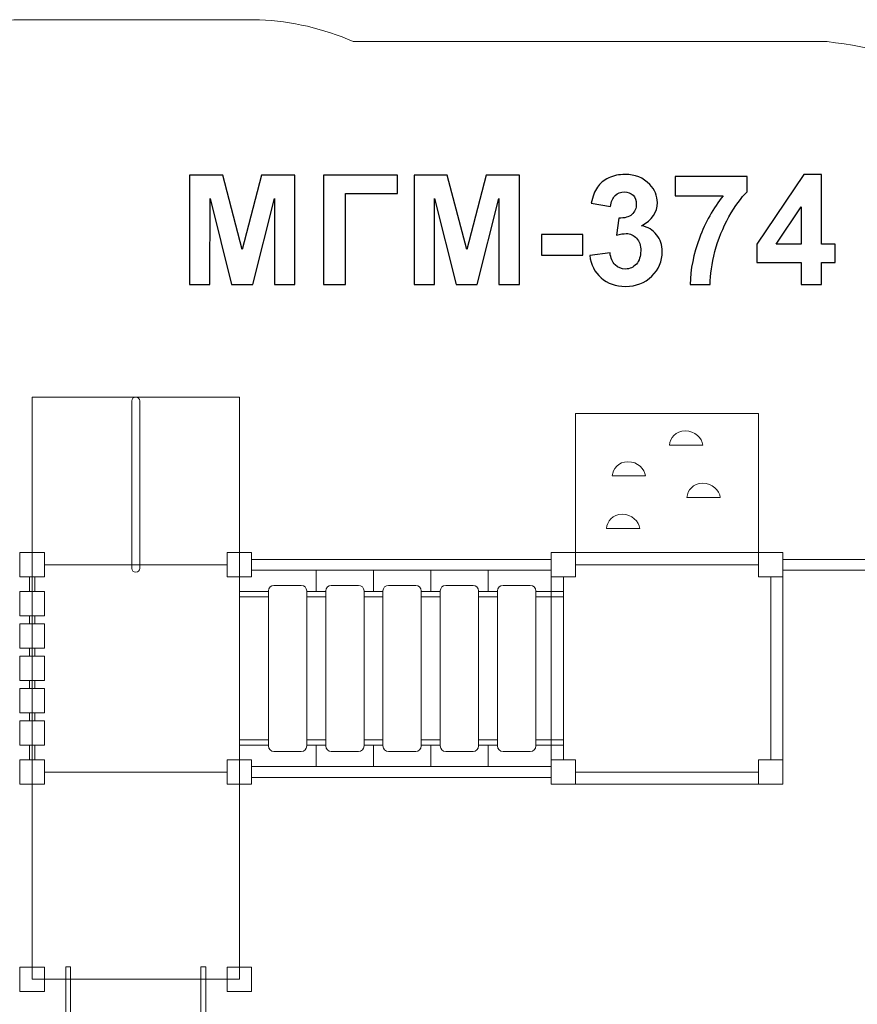
# Model space of a CAD drawing. Units: centimetres. Extents: x -4.09 to 4.09, y -3.58 to 3.58.
# Drawn here: x -2.08 to 1.02, y -0.06 to 3.58 of the extents above; entities that cross this region are included whole.
import ezdxf

# ---------------------------------------------------------------- set-up
doc = ezdxf.new("R2010")
doc.units = ezdxf.units.CM
doc.header["$MEASUREMENT"] = 0
doc.layers.add('layer 1', color=7, linetype='Continuous')

msp = doc.modelspace()

# ---------------------------------------------------------------- linework, layer by layer
at = {"layer": 'layer 1', "color": 254, "lineweight": 9}
msp.add_lwpolyline([(-0.11261, 0.74987), (0.74335, 0.74987), (0.74335, 1.60583), (-0.11261, 1.60583), (-0.11261, 0.74987)], close=True, dxfattribs=at)
at = {"layer": 'layer 1', "color": 242, "lineweight": 20}
msp.add_open_spline([(-0.21266, -1.30934), (-0.21266, -1.30934), (-0.27001, -1.36568), (-0.27001, -1.36568), (-0.27001, -1.36568), (-0.30269, -1.40102), (-0.33705, -1.43478), (-0.37296, -1.46684), (-0.37296, -1.46684), (-0.37296, -1.46684), (-0.39751, -1.49096), (-0.39751, -1.49096), (-0.39751, -1.49096), (-0.39751, -1.49096), (-0.39751, -2.56629), (-0.39751, -2.56629), (-0.39751, -2.56629), (-0.39751, -3.12107), (-0.85713, -3.575), (-1.41884, -3.575), (-1.41884, -3.575), (-1.41884, -3.575), (-1.91934, -3.575), (-1.91934, -3.575), (-1.91934, -3.575), (-2.48106, -3.575), (-2.94068, -3.1211), (-2.94068, -2.56629), (-2.94068, -2.56629), (-2.94068, -2.56629), (-2.94122, -1.49274), (-2.94122, -1.49274), (-2.94122, -1.49274), (-2.94122, -1.49274), (-3.05275, -1.38612), (-3.05275, -1.38612), (-3.05275, -1.38612), (-3.64847, -1.18685), (-4.05997, -0.64777), (-4.09, -0.02729), (-4.09, -0.02729), (-4.09, -0.02729), (-4.09, 0.88212), (-4.09, 0.88212), (-4.09, 0.88212), (-4.0632, 1.28644), (-3.88045, 1.66523), (-3.57936, 1.94045), (-3.57936, 1.94045), (-3.54318, 2.06502), (-3.52509, 2.1273), (-3.52509, 2.1273), (-3.52509, 2.1273), (-3.49407, 2.89886), (-2.87904, 3.5232), (-2.09896, 3.575), (-2.09896, 3.575), (-2.09896, 3.575), (-1.19139, 3.575), (-1.19139, 3.575), (-1.19139, 3.575), (-1.07174, 3.56957), (-0.95419, 3.54209), (-0.84477, 3.49398), (-0.84477, 3.49398), (-0.84477, 3.49398), (0.90682, 3.49398), (0.90682, 3.49398), (0.90682, 3.49398), (1.24377, 3.45592), (1.55882, 3.3099), (1.80379, 3.07826), (1.80379, 3.07826), (1.80379, 3.07826), (2.37018, 3.07826), (2.37018, 3.07826), (2.37018, 3.07826), (2.37018, 3.07826), (2.57121, 3.07826), (2.57121, 3.07826), (2.57121, 3.07826), (3.40655, 3.07826), (4.09001, 2.40327), (4.09001, 1.57827), (4.09001, 1.57827), (4.09001, 1.57827), (4.09001, 1.57827), (4.09001, 1.57827), (4.09001, 1.57827), (4.09001, 0.75327), (3.40654, 0.07828), (2.57121, 0.07828), (2.57121, 0.07828), (2.57121, 0.07828), (2.36957, 0.07732), (2.36957, 0.07732), (2.36957, 0.07732), (2.36957, 0.07732), (2.08439, 0.07732), (2.08439, 0.07732), (2.08439, 0.07732), (1.83782, -0.41337), (1.32995, -0.75014), (0.74335, -0.75014), (0.74335, -0.75014), (0.47551, -0.75014), (0.3642, -0.72842), (0.0747, -0.74702), (0.0747, -0.74702), (0.01807, -0.95236), (-0.08102, -1.14012), (-0.21266, -1.30008), (-0.21266, -1.30008), (-0.21266, -1.30008), (-0.21266, -1.30934), (-0.21266, -1.30934)], degree=3, knots=[0, 0, 0, 0, 0.0333333, 0.0333333, 0.0333333, 0.0333333, 0.0666667, 0.0666667, 0.0666667, 0.0666667, 0.1, 0.1, 0.1, 0.1, 0.1333333, 0.1333333, 0.1333333, 0.1333333, 0.1666667, 0.1666667, 0.1666667, 0.1666667, 0.2, 0.2, 0.2, 0.2, 0.2333333, 0.2333333, 0.2333333, 0.2333333, 0.2666667, 0.2666667, 0.2666667, 0.2666667, 0.3, 0.3, 0.3, 0.3, 0.3333333, 0.3333333, 0.3333333, 0.3333333, 0.3666667, 0.3666667, 0.3666667, 0.3666667, 0.4, 0.4, 0.4, 0.4, 0.4333333, 0.4333333, 0.4333333, 0.4333333, 0.4666667, 0.4666667, 0.4666667, 0.4666667, 0.5, 0.5, 0.5, 0.5, 0.5333333, 0.5333333, 0.5333333, 0.5333333, 0.5666667, 0.5666667, 0.5666667, 0.5666667, 0.6, 0.6, 0.6, 0.6, 0.6333333, 0.6333333, 0.6333333, 0.6333333, 0.6666667, 0.6666667, 0.6666667, 0.6666667, 0.7, 0.7, 0.7, 0.7, 0.7333333, 0.7333333, 0.7333333, 0.7333333, 0.7666667, 0.7666667, 0.7666667, 0.7666667, 0.8, 0.8, 0.8, 0.8, 0.8333333, 0.8333333, 0.8333333, 0.8333333, 0.8666667, 0.8666667, 0.8666667, 0.8666667, 0.9, 0.9, 0.9, 0.9, 0.9333333, 0.9333333, 0.9333333, 0.9333333, 1, 1, 1, 1], dxfattribs=at)
at = {"layer": 'layer 1'}
for points, knots in [([(-1.4498, 2.5967), (-1.4498, 2.5967), (-1.4498, 3.00084), (-1.4498, 3.00084), (-1.4498, 3.00084), (-1.4498, 3.00084), (-1.32723, 3.00084), (-1.32723, 3.00084), (-1.32723, 3.00084), (-1.32723, 3.00084), (-1.25479, 2.7252), (-1.25479, 2.7252), (-1.25479, 2.7252), (-1.25479, 2.7252), (-1.1832, 3.00084), (-1.1832, 3.00084), (-1.1832, 3.00084), (-1.1832, 3.00084), (-1.06034, 3.00084), (-1.06034, 3.00084), (-1.06034, 3.00084), (-1.06034, 3.00084), (-1.06034, 2.5967), (-1.06034, 2.5967), (-1.06034, 2.5967), (-1.06034, 2.5967), (-1.13598, 2.5967), (-1.13598, 2.5967), (-1.13598, 2.5967), (-1.13598, 2.5967), (-1.13626, 2.91486), (-1.13626, 2.91486), (-1.13626, 2.91486), (-1.13626, 2.91486), (-1.21594, 2.5967), (-1.21594, 2.5967), (-1.21594, 2.5967), (-1.21594, 2.5967), (-1.29458, 2.5967), (-1.29458, 2.5967), (-1.29458, 2.5967), (-1.29458, 2.5967), (-1.37389, 2.91486), (-1.37389, 2.91486), (-1.37389, 2.91486), (-1.37389, 2.91486), (-1.37417, 2.5967), (-1.37417, 2.5967), (-1.37417, 2.5967), (-1.37417, 2.5967), (-1.4498, 2.5967), (-1.4498, 2.5967)], [0, 0, 0, 0, 0.0714286, 0.0714286, 0.0714286, 0.0714286, 0.1428571, 0.1428571, 0.1428571, 0.1428571, 0.2142857, 0.2142857, 0.2142857, 0.2142857, 0.2857143, 0.2857143, 0.2857143, 0.2857143, 0.3571429, 0.3571429, 0.3571429, 0.3571429, 0.4285714, 0.4285714, 0.4285714, 0.4285714, 0.5, 0.5, 0.5, 0.5, 0.5714286, 0.5714286, 0.5714286, 0.5714286, 0.6428571, 0.6428571, 0.6428571, 0.6428571, 0.7142857, 0.7142857, 0.7142857, 0.7142857, 0.7857143, 0.7857143, 0.7857143, 0.7857143, 0.8571429, 0.8571429, 0.8571429, 0.8571429, 1, 1, 1, 1]), ([(-0.95469, 3.00084), (-0.95469, 3.00084), (-0.68094, 3.00084), (-0.68094, 3.00084), (-0.68094, 3.00084), (-0.68094, 3.00084), (-0.68094, 2.93254), (-0.68094, 2.93254), (-0.68094, 2.93254), (-0.68094, 2.93254), (-0.87285, 2.93254), (-0.87285, 2.93254), (-0.87285, 2.93254), (-0.87285, 2.93254), (-0.87285, 2.5967), (-0.87285, 2.5967), (-0.87285, 2.5967), (-0.87285, 2.5967), (-0.95469, 2.5967), (-0.95469, 2.5967), (-0.95469, 2.5967), (-0.95469, 2.5967), (-0.95469, 3.00084), (-0.95469, 3.00084)], [0, 0, 0, 0, 0.1428571, 0.1428571, 0.1428571, 0.1428571, 0.2857143, 0.2857143, 0.2857143, 0.2857143, 0.4285714, 0.4285714, 0.4285714, 0.4285714, 0.5714286, 0.5714286, 0.5714286, 0.5714286, 0.7142857, 0.7142857, 0.7142857, 0.7142857, 1, 1, 1, 1]), ([(-0.61998, 2.5967), (-0.61998, 2.5967), (-0.61998, 3.00084), (-0.61998, 3.00084), (-0.61998, 3.00084), (-0.61998, 3.00084), (-0.49741, 3.00084), (-0.49741, 3.00084), (-0.49741, 3.00084), (-0.49741, 3.00084), (-0.42497, 2.7252), (-0.42497, 2.7252), (-0.42497, 2.7252), (-0.42497, 2.7252), (-0.35338, 3.00084), (-0.35338, 3.00084), (-0.35338, 3.00084), (-0.35338, 3.00084), (-0.23052, 3.00084), (-0.23052, 3.00084), (-0.23052, 3.00084), (-0.23052, 3.00084), (-0.23052, 2.5967), (-0.23052, 2.5967), (-0.23052, 2.5967), (-0.23052, 2.5967), (-0.30616, 2.5967), (-0.30616, 2.5967), (-0.30616, 2.5967), (-0.30616, 2.5967), (-0.30644, 2.91486), (-0.30644, 2.91486), (-0.30644, 2.91486), (-0.30644, 2.91486), (-0.38612, 2.5967), (-0.38612, 2.5967), (-0.38612, 2.5967), (-0.38612, 2.5967), (-0.46476, 2.5967), (-0.46476, 2.5967), (-0.46476, 2.5967), (-0.46476, 2.5967), (-0.54407, 2.91486), (-0.54407, 2.91486), (-0.54407, 2.91486), (-0.54407, 2.91486), (-0.54435, 2.5967), (-0.54435, 2.5967), (-0.54435, 2.5967), (-0.54435, 2.5967), (-0.61998, 2.5967), (-0.61998, 2.5967)], [0, 0, 0, 0, 0.0714286, 0.0714286, 0.0714286, 0.0714286, 0.1428571, 0.1428571, 0.1428571, 0.1428571, 0.2142857, 0.2142857, 0.2142857, 0.2142857, 0.2857143, 0.2857143, 0.2857143, 0.2857143, 0.3571429, 0.3571429, 0.3571429, 0.3571429, 0.4285714, 0.4285714, 0.4285714, 0.4285714, 0.5, 0.5, 0.5, 0.5, 0.5714286, 0.5714286, 0.5714286, 0.5714286, 0.6428571, 0.6428571, 0.6428571, 0.6428571, 0.7142857, 0.7142857, 0.7142857, 0.7142857, 0.7857143, 0.7857143, 0.7857143, 0.7857143, 0.8571429, 0.8571429, 0.8571429, 0.8571429, 1, 1, 1, 1]), ([(0.0295, 2.70385), (0.0295, 2.70385), (0.10457, 2.71297), (0.10457, 2.71297), (0.10457, 2.71297), (0.10692, 2.69378), (0.11332, 2.67911), (0.12376, 2.66895), (0.12376, 2.66895), (0.1342, 2.65879), (0.14681, 2.65371), (0.16158, 2.65371), (0.16158, 2.65371), (0.17748, 2.65371), (0.19083, 2.65982), (0.20175, 2.67196), (0.20175, 2.67196), (0.21257, 2.68409), (0.21802, 2.70046), (0.21802, 2.72116), (0.21802, 2.72116), (0.21802, 2.74063), (0.21285, 2.75615), (0.20241, 2.76754), (0.20241, 2.76754), (0.19196, 2.77892), (0.17926, 2.78466), (0.16421, 2.78466), (0.16421, 2.78466), (0.15433, 2.78466), (0.14257, 2.78268), (0.12884, 2.77883), (0.12884, 2.77883), (0.12884, 2.77883), (0.1374, 2.84167), (0.1374, 2.84167), (0.1374, 2.84167), (0.15829, 2.8411), (0.17418, 2.84571), (0.18519, 2.8554), (0.18519, 2.8554), (0.1962, 2.865), (0.20165, 2.87789), (0.20165, 2.89397), (0.20165, 2.89397), (0.20165, 2.90761), (0.19761, 2.91843), (0.18952, 2.92662), (0.18952, 2.92662), (0.18143, 2.93471), (0.1707, 2.93875), (0.15725, 2.93875), (0.15725, 2.93875), (0.14399, 2.93875), (0.1327, 2.93414), (0.12338, 2.92492), (0.12338, 2.92492), (0.11398, 2.9157), (0.10833, 2.90225), (0.10626, 2.88456), (0.10626, 2.88456), (0.10626, 2.88456), (0.03514, 2.8967), (0.03514, 2.8967), (0.03514, 2.8967), (0.04013, 2.92135), (0.04756, 2.94101), (0.05763, 2.95578), (0.05763, 2.95578), (0.0676, 2.97045), (0.08162, 2.98202), (0.09949, 2.99049), (0.09949, 2.99049), (0.11736, 2.99886), (0.13749, 3.0031), (0.1597, 3.0031), (0.1597, 3.0031), (0.1977, 3.0031), (0.22818, 2.99096), (0.25114, 2.9666), (0.25114, 2.9666), (0.27004, 2.94665), (0.27955, 2.92408), (0.27955, 2.89896), (0.27955, 2.89896), (0.27955, 2.8634), (0.26017, 2.83489), (0.22131, 2.81373), (0.22131, 2.81373), (0.24446, 2.80874), (0.26289, 2.79764), (0.27682, 2.78033), (0.27682, 2.78033), (0.29065, 2.76302), (0.29761, 2.74214), (0.29761, 2.71768), (0.29761, 2.71768), (0.29761, 2.68221), (0.28463, 2.65192), (0.25876, 2.6269), (0.25876, 2.6269), (0.23289, 2.60187), (0.20071, 2.58936), (0.16214, 2.58936), (0.16214, 2.58936), (0.12564, 2.58936), (0.09535, 2.5999), (0.07136, 2.62106), (0.07136, 2.62106), (0.04728, 2.64214), (0.03336, 2.6697), (0.0295, 2.70385)], [0, 0, 0, 0, 0.0344828, 0.0344828, 0.0344828, 0.0344828, 0.0689655, 0.0689655, 0.0689655, 0.0689655, 0.1034483, 0.1034483, 0.1034483, 0.1034483, 0.137931, 0.137931, 0.137931, 0.137931, 0.1724138, 0.1724138, 0.1724138, 0.1724138, 0.2068966, 0.2068966, 0.2068966, 0.2068966, 0.2413793, 0.2413793, 0.2413793, 0.2413793, 0.2758621, 0.2758621, 0.2758621, 0.2758621, 0.3103448, 0.3103448, 0.3103448, 0.3103448, 0.3448276, 0.3448276, 0.3448276, 0.3448276, 0.3793103, 0.3793103, 0.3793103, 0.3793103, 0.4137931, 0.4137931, 0.4137931, 0.4137931, 0.4482759, 0.4482759, 0.4482759, 0.4482759, 0.4827586, 0.4827586, 0.4827586, 0.4827586, 0.5172414, 0.5172414, 0.5172414, 0.5172414, 0.5517241, 0.5517241, 0.5517241, 0.5517241, 0.5862069, 0.5862069, 0.5862069, 0.5862069, 0.6206897, 0.6206897, 0.6206897, 0.6206897, 0.6551724, 0.6551724, 0.6551724, 0.6551724, 0.6896552, 0.6896552, 0.6896552, 0.6896552, 0.7241379, 0.7241379, 0.7241379, 0.7241379, 0.7586207, 0.7586207, 0.7586207, 0.7586207, 0.7931034, 0.7931034, 0.7931034, 0.7931034, 0.8275862, 0.8275862, 0.8275862, 0.8275862, 0.862069, 0.862069, 0.862069, 0.862069, 0.8965517, 0.8965517, 0.8965517, 0.8965517, 0.9310345, 0.9310345, 0.9310345, 0.9310345, 1, 1, 1, 1]), ([(0.34568, 2.92408), (0.34568, 2.92408), (0.34568, 2.99576), (0.34568, 2.99576), (0.34568, 2.99576), (0.34568, 2.99576), (0.61096, 2.99576), (0.61096, 2.99576), (0.61096, 2.99576), (0.61096, 2.99576), (0.61096, 2.93932), (0.61096, 2.93932), (0.61096, 2.93932), (0.58904, 2.91777), (0.56684, 2.88692), (0.54417, 2.84665), (0.54417, 2.84665), (0.52159, 2.80639), (0.50428, 2.76359), (0.49243, 2.71824), (0.49243, 2.71824), (0.48058, 2.6729), (0.47475, 2.63235), (0.47493, 2.5967), (0.47493, 2.5967), (0.47493, 2.5967), (0.40043, 2.5967), (0.40043, 2.5967), (0.40043, 2.5967), (0.40174, 2.65267), (0.41322, 2.70978), (0.43495, 2.76801), (0.43495, 2.76801), (0.45678, 2.82614), (0.48575, 2.87826), (0.52216, 2.92408), (0.52216, 2.92408), (0.52216, 2.92408), (0.34568, 2.92408), (0.34568, 2.92408)], [0, 0, 0, 0, 0.0909091, 0.0909091, 0.0909091, 0.0909091, 0.1818182, 0.1818182, 0.1818182, 0.1818182, 0.2727273, 0.2727273, 0.2727273, 0.2727273, 0.3636364, 0.3636364, 0.3636364, 0.3636364, 0.4545455, 0.4545455, 0.4545455, 0.4545455, 0.5454545, 0.5454545, 0.5454545, 0.5454545, 0.6363636, 0.6363636, 0.6363636, 0.6363636, 0.7272727, 0.7272727, 0.7272727, 0.7272727, 0.8181818, 0.8181818, 0.8181818, 0.8181818, 1, 1, 1, 1]), ([(0.81143, 2.5967), (0.81143, 2.5967), (0.81143, 2.67798), (0.81143, 2.67798), (0.81143, 2.67798), (0.81143, 2.67798), (0.64661, 2.67798), (0.64661, 2.67798), (0.64661, 2.67798), (0.64661, 2.67798), (0.64661, 2.74543), (0.64661, 2.74543), (0.64661, 2.74543), (0.64661, 2.74543), (0.8214, 3.00253), (0.8214, 3.00253), (0.8214, 3.00253), (0.8214, 3.00253), (0.8865, 3.00253), (0.8865, 3.00253), (0.8865, 3.00253), (0.8865, 3.00253), (0.8865, 2.74571), (0.8865, 2.74571), (0.8865, 2.74571), (0.8865, 2.74571), (0.93674, 2.74571), (0.93674, 2.74571), (0.93674, 2.74571), (0.93674, 2.74571), (0.93674, 2.67798), (0.93674, 2.67798), (0.93674, 2.67798), (0.93674, 2.67798), (0.8865, 2.67798), (0.8865, 2.67798), (0.8865, 2.67798), (0.8865, 2.67798), (0.8865, 2.5967), (0.8865, 2.5967), (0.8865, 2.5967), (0.8865, 2.5967), (0.81143, 2.5967), (0.81143, 2.5967)], [0, 0, 0, 0, 0.0833333, 0.0833333, 0.0833333, 0.0833333, 0.1666667, 0.1666667, 0.1666667, 0.1666667, 0.25, 0.25, 0.25, 0.25, 0.3333333, 0.3333333, 0.3333333, 0.3333333, 0.4166667, 0.4166667, 0.4166667, 0.4166667, 0.5, 0.5, 0.5, 0.5, 0.5833333, 0.5833333, 0.5833333, 0.5833333, 0.6666667, 0.6666667, 0.6666667, 0.6666667, 0.75, 0.75, 0.75, 0.75, 0.8333333, 0.8333333, 0.8333333, 0.8333333, 1, 1, 1, 1]), ([(0.81143, 2.74571), (0.81143, 2.74571), (0.81143, 2.88372), (0.81143, 2.88372), (0.81143, 2.88372), (0.81143, 2.88372), (0.71905, 2.74571), (0.71905, 2.74571), (0.71905, 2.74571), (0.71905, 2.74571), (0.81143, 2.74571), (0.81143, 2.74571)], [0, 0, 0, 0, 0.25, 0.25, 0.25, 0.25, 0.5, 0.5, 0.5, 0.5, 1, 1, 1, 1]), ([(-0.1483, 2.70451), (-0.1483, 2.70451), (-0.1483, 2.78184), (-0.1483, 2.78184), (-0.1483, 2.78184), (-0.1483, 2.78184), (0.0041, 2.78184), (0.0041, 2.78184), (0.0041, 2.78184), (0.0041, 2.78184), (0.0041, 2.70451), (0.0041, 2.70451), (0.0041, 2.70451), (0.0041, 2.70451), (-0.1483, 2.70451), (-0.1483, 2.70451)], [0, 0, 0, 0, 0.2, 0.2, 0.2, 0.2, 0.4, 0.4, 0.4, 0.4, 0.6, 0.6, 0.6, 0.6, 1, 1, 1, 1])]:
    msp.add_open_spline(points, degree=3, knots=knots, dxfattribs=at)
at = {"layer": 'layer 1', "color": 254, "lineweight": 9}
for points, knots in [([(-2.03141, 2.17995), (-2.03141, 2.17995), (-1.26544, 2.17995), (-1.26544, 2.17995), (-1.26544, 2.17995), (-1.26544, 2.17995), (-1.26544, 0.02889), (-1.26544, 0.02889), (-1.26544, 0.02889), (-1.26544, 0.02889), (-2.03141, 0.02889), (-2.03141, 0.02889), (-2.03141, 0.02889), (-2.03141, 0.02889), (-2.03141, 2.17995), (-2.03141, 2.17995)], [0, 0, 0, 0, 0.2, 0.2, 0.2, 0.2, 0.4, 0.4, 0.4, 0.4, 0.6, 0.6, 0.6, 0.6, 1, 1, 1, 1]), ([(-1.63342, 1.54697), (-1.63342, 1.53927), (-1.64014, 1.53303), (-1.64842, 1.53303), (-1.64842, 1.53303), (-1.6567, 1.53303), (-1.66342, 1.53927), (-1.66342, 1.54697), (-1.66342, 1.54697), (-1.66342, 1.54697), (-1.66342, 2.16601), (-1.66342, 2.16601), (-1.66342, 2.16601), (-1.66342, 2.17371), (-1.6567, 2.17995), (-1.64842, 2.17995), (-1.64842, 2.17995), (-1.64014, 2.17995), (-1.63342, 2.17371), (-1.63342, 2.16601), (-1.63342, 2.16601), (-1.63342, 2.16601), (-1.63342, 1.54697), (-1.63342, 1.54697)], [0, 0, 0, 0, 0.1428571, 0.1428571, 0.1428571, 0.1428571, 0.2857143, 0.2857143, 0.2857143, 0.2857143, 0.4285714, 0.4285714, 0.4285714, 0.4285714, 0.5714286, 0.5714286, 0.5714286, 0.5714286, 0.7142857, 0.7142857, 0.7142857, 0.7142857, 1, 1, 1, 1]), ([(-0.02262, 1.56083), (-0.02262, 1.56083), (-0.02262, 2.1197), (-0.02262, 2.1197), (-0.02262, 2.1197), (-0.02262, 2.1197), (0.65335, 2.1197), (0.65335, 2.1197), (0.65335, 2.1197), (0.65335, 2.1197), (0.65335, 1.56083), (0.65335, 1.56083), (0.65335, 1.56083), (0.65335, 1.56083), (-0.02262, 1.56083), (-0.02262, 1.56083)], [0, 0, 0, 0, 0.2, 0.2, 0.2, 0.2, 0.4, 0.4, 0.4, 0.4, 0.6, 0.6, 0.6, 0.6, 1, 1, 1, 1]), ([(0.44756, 2.00327), (0.44756, 2.00327), (0.32435, 2.00327), (0.32435, 2.00327), (0.32435, 2.00327), (0.32685, 2.02871), (0.34654, 2.05559), (0.38258, 2.05573), (0.38258, 2.05573), (0.41862, 2.05588), (0.44435, 2.02841), (0.44756, 2.00327)], [0, 0, 0, 0, 0.25, 0.25, 0.25, 0.25, 0.5, 0.5, 0.5, 0.5, 1, 1, 1, 1]), ([(0.23589, 1.88917), (0.23589, 1.88917), (0.11268, 1.88917), (0.11268, 1.88917), (0.11268, 1.88917), (0.11518, 1.91461), (0.13487, 1.94149), (0.17091, 1.94163), (0.17091, 1.94163), (0.20695, 1.94178), (0.23268, 1.91431), (0.23589, 1.88917)], [0, 0, 0, 0, 0.25, 0.25, 0.25, 0.25, 0.5, 0.5, 0.5, 0.5, 1, 1, 1, 1]), ([(0.51205, 1.80979), (0.51205, 1.80979), (0.38884, 1.80979), (0.38884, 1.80979), (0.38884, 1.80979), (0.39134, 1.83523), (0.41103, 1.86211), (0.44707, 1.86225), (0.44707, 1.86225), (0.48311, 1.8624), (0.50884, 1.83493), (0.51205, 1.80979)], [0, 0, 0, 0, 0.25, 0.25, 0.25, 0.25, 0.5, 0.5, 0.5, 0.5, 1, 1, 1, 1]), ([(0.21439, 1.69486), (0.21439, 1.69486), (0.09118, 1.69486), (0.09118, 1.69486), (0.09118, 1.69486), (0.09368, 1.7203), (0.11337, 1.74718), (0.14941, 1.74732), (0.14941, 1.74732), (0.18545, 1.74747), (0.21118, 1.72), (0.21439, 1.69486)], [0, 0, 0, 0, 0.25, 0.25, 0.25, 0.25, 0.5, 0.5, 0.5, 0.5, 1, 1, 1, 1]), ([(-2.07641, 1.51583), (-2.07641, 1.51583), (-2.07641, 1.60583), (-2.07641, 1.60583), (-2.07641, 1.60583), (-2.07641, 1.60583), (-1.98641, 1.60583), (-1.98641, 1.60583), (-1.98641, 1.60583), (-1.98641, 1.60583), (-1.98641, 1.51583), (-1.98641, 1.51583), (-1.98641, 1.51583), (-1.98641, 1.51583), (-2.07641, 1.51583), (-2.07641, 1.51583)], [0, 0, 0, 0, 0.2, 0.2, 0.2, 0.2, 0.4, 0.4, 0.4, 0.4, 0.6, 0.6, 0.6, 0.6, 1, 1, 1, 1]), ([(-1.31044, 1.51583), (-1.31044, 1.51583), (-1.31044, 1.60583), (-1.31044, 1.60583), (-1.31044, 1.60583), (-1.31044, 1.60583), (-1.22044, 1.60583), (-1.22044, 1.60583), (-1.22044, 1.60583), (-1.22044, 1.60583), (-1.22044, 1.51583), (-1.22044, 1.51583), (-1.22044, 1.51583), (-1.22044, 1.51583), (-1.31044, 1.51583), (-1.31044, 1.51583)], [0, 0, 0, 0, 0.2, 0.2, 0.2, 0.2, 0.4, 0.4, 0.4, 0.4, 0.6, 0.6, 0.6, 0.6, 1, 1, 1, 1]), ([(-0.11262, 1.51583), (-0.11262, 1.51583), (-0.11262, 1.60583), (-0.11262, 1.60583), (-0.11262, 1.60583), (-0.11262, 1.60583), (-0.02262, 1.60583), (-0.02262, 1.60583), (-0.02262, 1.60583), (-0.02262, 1.60583), (-0.02262, 1.51583), (-0.02262, 1.51583), (-0.02262, 1.51583), (-0.02262, 1.51583), (-0.11262, 1.51583), (-0.11262, 1.51583)], [0, 0, 0, 0, 0.2, 0.2, 0.2, 0.2, 0.4, 0.4, 0.4, 0.4, 0.6, 0.6, 0.6, 0.6, 1, 1, 1, 1]), ([(0.65335, 1.51583), (0.65335, 1.51583), (0.65335, 1.60583), (0.65335, 1.60583), (0.65335, 1.60583), (0.65335, 1.60583), (0.74335, 1.60583), (0.74335, 1.60583), (0.74335, 1.60583), (0.74335, 1.60583), (0.74335, 1.51583), (0.74335, 1.51583), (0.74335, 1.51583), (0.74335, 1.51583), (0.65335, 1.51583), (0.65335, 1.51583)], [0, 0, 0, 0, 0.2, 0.2, 0.2, 0.2, 0.4, 0.4, 0.4, 0.4, 0.6, 0.6, 0.6, 0.6, 1, 1, 1, 1]), ([(-1.22044, 1.58083), (-1.22044, 1.58083), (-0.11262, 1.58083), (-0.11262, 1.58083), (-0.11262, 1.58083), (-0.11262, 1.58083), (-0.11262, 1.54083), (-0.11262, 1.54083), (-0.11262, 1.54083), (-0.11262, 1.54083), (-1.22044, 1.54083), (-1.22044, 1.54083), (-1.22044, 1.54083), (-1.22044, 1.54083), (-1.22044, 1.58083), (-1.22044, 1.58083)], [0, 0, 0, 0, 0.2, 0.2, 0.2, 0.2, 0.4, 0.4, 0.4, 0.4, 0.6, 0.6, 0.6, 0.6, 1, 1, 1, 1]), ([(0.74335, 1.58083), (0.74335, 1.58083), (2.43769, 1.58083), (2.43769, 1.58083), (2.43769, 1.58083), (2.43769, 1.58083), (2.43769, 1.54083), (2.43769, 1.54083), (2.43769, 1.54083), (2.43769, 1.54083), (0.74335, 1.54083), (0.74335, 1.54083), (0.74335, 1.54083), (0.74335, 1.54083), (0.74335, 1.58083), (0.74335, 1.58083)], [0, 0, 0, 0, 0.2, 0.2, 0.2, 0.2, 0.4, 0.4, 0.4, 0.4, 0.6, 0.6, 0.6, 0.6, 1, 1, 1, 1]), ([(-2.02141, 1.51583), (-2.02141, 1.51583), (-2.02141, 1.46164), (-2.02141, 1.46164), (-2.02141, 1.46164), (-2.02141, 1.46164), (-2.04141, 1.46164), (-2.04141, 1.46164), (-2.04141, 1.46164), (-2.04141, 1.46164), (-2.04141, 1.51583), (-2.04141, 1.51583), (-2.04141, 1.51583), (-2.04141, 1.51583), (-2.02141, 1.51583), (-2.02141, 1.51583)], [0, 0, 0, 0, 0.2, 0.2, 0.2, 0.2, 0.4, 0.4, 0.4, 0.4, 0.6, 0.6, 0.6, 0.6, 1, 1, 1, 1]), ([(-2.07641, 1.37164), (-2.07641, 1.37164), (-2.07641, 1.46164), (-2.07641, 1.46164), (-2.07641, 1.46164), (-2.07641, 1.46164), (-1.98641, 1.46164), (-1.98641, 1.46164), (-1.98641, 1.46164), (-1.98641, 1.46164), (-1.98641, 1.37164), (-1.98641, 1.37164), (-1.98641, 1.37164), (-1.98641, 1.37164), (-2.07641, 1.37164), (-2.07641, 1.37164)], [0, 0, 0, 0, 0.2, 0.2, 0.2, 0.2, 0.4, 0.4, 0.4, 0.4, 0.6, 0.6, 0.6, 0.6, 1, 1, 1, 1]), ([(-1.26544, 1.46198), (-1.26544, 1.46198), (-1.15806, 1.46198), (-1.15806, 1.46198), (-1.15806, 1.46198), (-1.15806, 1.46198), (-1.15806, 1.44198), (-1.15806, 1.44198), (-1.15806, 1.44198), (-1.15806, 1.44198), (-1.26544, 1.44198), (-1.26544, 1.44198), (-1.26544, 1.44198), (-1.26544, 1.44198), (-1.26544, 1.46198), (-1.26544, 1.46198)], [0, 0, 0, 0, 0.2, 0.2, 0.2, 0.2, 0.4, 0.4, 0.4, 0.4, 0.6, 0.6, 0.6, 0.6, 1, 1, 1, 1]), ([(-1.15806, 0.89142), (-1.15806, 0.89142), (-1.15806, 1.46426), (-1.15806, 1.46426), (-1.15806, 1.46426), (-1.15806, 1.47554), (-1.14884, 1.48476), (-1.13756, 1.48476), (-1.13756, 1.48476), (-1.13756, 1.48476), (-1.037, 1.48476), (-1.037, 1.48476), (-1.037, 1.48476), (-1.02572, 1.48476), (-1.0165, 1.47554), (-1.0165, 1.46426), (-1.0165, 1.46426), (-1.0165, 1.46426), (-1.0165, 0.89142), (-1.0165, 0.89142), (-1.0165, 0.89142), (-1.0165, 0.88014), (-1.02572, 0.87092), (-1.037, 0.87092), (-1.037, 0.87092), (-1.037, 0.87092), (-1.13756, 0.87092), (-1.13756, 0.87092), (-1.13756, 0.87092), (-1.14884, 0.87092), (-1.15806, 0.88014), (-1.15806, 0.89142)], [0, 0, 0, 0, 0.1111111, 0.1111111, 0.1111111, 0.1111111, 0.2222222, 0.2222222, 0.2222222, 0.2222222, 0.3333333, 0.3333333, 0.3333333, 0.3333333, 0.4444444, 0.4444444, 0.4444444, 0.4444444, 0.5555556, 0.5555556, 0.5555556, 0.5555556, 0.6666667, 0.6666667, 0.6666667, 0.6666667, 0.7777778, 0.7777778, 0.7777778, 0.7777778, 1, 1, 1, 1]), ([(-1.0165, 1.46198), (-1.0165, 1.46198), (-0.94638, 1.46198), (-0.94638, 1.46198), (-0.94638, 1.46198), (-0.94638, 1.46198), (-0.94638, 1.44198), (-0.94638, 1.44198), (-0.94638, 1.44198), (-0.94638, 1.44198), (-1.0165, 1.44198), (-1.0165, 1.44198), (-1.0165, 1.44198), (-1.0165, 1.44198), (-1.0165, 1.46198), (-1.0165, 1.46198)], [0, 0, 0, 0, 0.2, 0.2, 0.2, 0.2, 0.4, 0.4, 0.4, 0.4, 0.6, 0.6, 0.6, 0.6, 1, 1, 1, 1]), ([(-0.94638, 0.89142), (-0.94638, 0.89142), (-0.94638, 1.46426), (-0.94638, 1.46426), (-0.94638, 1.46426), (-0.94638, 1.47554), (-0.93716, 1.48476), (-0.92588, 1.48476), (-0.92588, 1.48476), (-0.92588, 1.48476), (-0.82532, 1.48476), (-0.82532, 1.48476), (-0.82532, 1.48476), (-0.81404, 1.48476), (-0.80482, 1.47554), (-0.80482, 1.46426), (-0.80482, 1.46426), (-0.80482, 1.46426), (-0.80482, 0.89142), (-0.80482, 0.89142), (-0.80482, 0.89142), (-0.80482, 0.88014), (-0.81404, 0.87092), (-0.82532, 0.87092), (-0.82532, 0.87092), (-0.82532, 0.87092), (-0.92588, 0.87092), (-0.92588, 0.87092), (-0.92588, 0.87092), (-0.93716, 0.87092), (-0.94638, 0.88014), (-0.94638, 0.89142)], [0, 0, 0, 0, 0.1111111, 0.1111111, 0.1111111, 0.1111111, 0.2222222, 0.2222222, 0.2222222, 0.2222222, 0.3333333, 0.3333333, 0.3333333, 0.3333333, 0.4444444, 0.4444444, 0.4444444, 0.4444444, 0.5555556, 0.5555556, 0.5555556, 0.5555556, 0.6666667, 0.6666667, 0.6666667, 0.6666667, 0.7777778, 0.7777778, 0.7777778, 0.7777778, 1, 1, 1, 1]), ([(-0.80482, 1.46198), (-0.80482, 1.46198), (-0.7347, 1.46198), (-0.7347, 1.46198), (-0.7347, 1.46198), (-0.7347, 1.46198), (-0.7347, 1.44198), (-0.7347, 1.44198), (-0.7347, 1.44198), (-0.7347, 1.44198), (-0.80482, 1.44198), (-0.80482, 1.44198), (-0.80482, 1.44198), (-0.80482, 1.44198), (-0.80482, 1.46198), (-0.80482, 1.46198)], [0, 0, 0, 0, 0.2, 0.2, 0.2, 0.2, 0.4, 0.4, 0.4, 0.4, 0.6, 0.6, 0.6, 0.6, 1, 1, 1, 1]), ([(-0.7347, 0.89142), (-0.7347, 0.89142), (-0.7347, 1.46426), (-0.7347, 1.46426), (-0.7347, 1.46426), (-0.7347, 1.47554), (-0.72548, 1.48476), (-0.7142, 1.48476), (-0.7142, 1.48476), (-0.7142, 1.48476), (-0.61364, 1.48476), (-0.61364, 1.48476), (-0.61364, 1.48476), (-0.60236, 1.48476), (-0.59314, 1.47554), (-0.59314, 1.46426), (-0.59314, 1.46426), (-0.59314, 1.46426), (-0.59314, 0.89142), (-0.59314, 0.89142), (-0.59314, 0.89142), (-0.59314, 0.88014), (-0.60236, 0.87092), (-0.61364, 0.87092), (-0.61364, 0.87092), (-0.61364, 0.87092), (-0.7142, 0.87092), (-0.7142, 0.87092), (-0.7142, 0.87092), (-0.72548, 0.87092), (-0.7347, 0.88014), (-0.7347, 0.89142)], [0, 0, 0, 0, 0.1111111, 0.1111111, 0.1111111, 0.1111111, 0.2222222, 0.2222222, 0.2222222, 0.2222222, 0.3333333, 0.3333333, 0.3333333, 0.3333333, 0.4444444, 0.4444444, 0.4444444, 0.4444444, 0.5555556, 0.5555556, 0.5555556, 0.5555556, 0.6666667, 0.6666667, 0.6666667, 0.6666667, 0.7777778, 0.7777778, 0.7777778, 0.7777778, 1, 1, 1, 1]), ([(-0.59314, 1.46198), (-0.59314, 1.46198), (-0.52302, 1.46198), (-0.52302, 1.46198), (-0.52302, 1.46198), (-0.52302, 1.46198), (-0.52302, 1.44198), (-0.52302, 1.44198), (-0.52302, 1.44198), (-0.52302, 1.44198), (-0.59314, 1.44198), (-0.59314, 1.44198), (-0.59314, 1.44198), (-0.59314, 1.44198), (-0.59314, 1.46198), (-0.59314, 1.46198)], [0, 0, 0, 0, 0.2, 0.2, 0.2, 0.2, 0.4, 0.4, 0.4, 0.4, 0.6, 0.6, 0.6, 0.6, 1, 1, 1, 1]), ([(-0.52302, 0.89142), (-0.52302, 0.89142), (-0.52302, 1.46426), (-0.52302, 1.46426), (-0.52302, 1.46426), (-0.52302, 1.47554), (-0.5138, 1.48476), (-0.50252, 1.48476), (-0.50252, 1.48476), (-0.50252, 1.48476), (-0.40196, 1.48476), (-0.40196, 1.48476), (-0.40196, 1.48476), (-0.39068, 1.48476), (-0.38146, 1.47554), (-0.38146, 1.46426), (-0.38146, 1.46426), (-0.38146, 1.46426), (-0.38146, 0.89142), (-0.38146, 0.89142), (-0.38146, 0.89142), (-0.38146, 0.88014), (-0.39068, 0.87092), (-0.40196, 0.87092), (-0.40196, 0.87092), (-0.40196, 0.87092), (-0.50252, 0.87092), (-0.50252, 0.87092), (-0.50252, 0.87092), (-0.5138, 0.87092), (-0.52302, 0.88014), (-0.52302, 0.89142)], [0, 0, 0, 0, 0.1111111, 0.1111111, 0.1111111, 0.1111111, 0.2222222, 0.2222222, 0.2222222, 0.2222222, 0.3333333, 0.3333333, 0.3333333, 0.3333333, 0.4444444, 0.4444444, 0.4444444, 0.4444444, 0.5555556, 0.5555556, 0.5555556, 0.5555556, 0.6666667, 0.6666667, 0.6666667, 0.6666667, 0.7777778, 0.7777778, 0.7777778, 0.7777778, 1, 1, 1, 1]), ([(-0.38146, 1.46198), (-0.38146, 1.46198), (-0.31134, 1.46198), (-0.31134, 1.46198), (-0.31134, 1.46198), (-0.31134, 1.46198), (-0.31134, 1.44198), (-0.31134, 1.44198), (-0.31134, 1.44198), (-0.31134, 1.44198), (-0.38146, 1.44198), (-0.38146, 1.44198), (-0.38146, 1.44198), (-0.38146, 1.44198), (-0.38146, 1.46198), (-0.38146, 1.46198)], [0, 0, 0, 0, 0.2, 0.2, 0.2, 0.2, 0.4, 0.4, 0.4, 0.4, 0.6, 0.6, 0.6, 0.6, 1, 1, 1, 1]), ([(-0.31134, 0.89142), (-0.31134, 0.89142), (-0.31134, 1.46426), (-0.31134, 1.46426), (-0.31134, 1.46426), (-0.31134, 1.47554), (-0.30212, 1.48476), (-0.29084, 1.48476), (-0.29084, 1.48476), (-0.29084, 1.48476), (-0.19028, 1.48476), (-0.19028, 1.48476), (-0.19028, 1.48476), (-0.179, 1.48476), (-0.16978, 1.47554), (-0.16978, 1.46426), (-0.16978, 1.46426), (-0.16978, 1.46426), (-0.16978, 0.89142), (-0.16978, 0.89142), (-0.16978, 0.89142), (-0.16978, 0.88014), (-0.179, 0.87092), (-0.19028, 0.87092), (-0.19028, 0.87092), (-0.19028, 0.87092), (-0.29084, 0.87092), (-0.29084, 0.87092), (-0.29084, 0.87092), (-0.30212, 0.87092), (-0.31134, 0.88014), (-0.31134, 0.89142)], [0, 0, 0, 0, 0.1111111, 0.1111111, 0.1111111, 0.1111111, 0.2222222, 0.2222222, 0.2222222, 0.2222222, 0.3333333, 0.3333333, 0.3333333, 0.3333333, 0.4444444, 0.4444444, 0.4444444, 0.4444444, 0.5555556, 0.5555556, 0.5555556, 0.5555556, 0.6666667, 0.6666667, 0.6666667, 0.6666667, 0.7777778, 0.7777778, 0.7777778, 0.7777778, 1, 1, 1, 1]), ([(-0.16978, 1.46198), (-0.16978, 1.46198), (-0.06762, 1.46198), (-0.06762, 1.46198), (-0.06762, 1.46198), (-0.06762, 1.46198), (-0.06762, 1.44198), (-0.06762, 1.44198), (-0.06762, 1.44198), (-0.06762, 1.44198), (-0.16978, 1.44198), (-0.16978, 1.44198), (-0.16978, 1.44198), (-0.16978, 1.44198), (-0.16978, 1.46198), (-0.16978, 1.46198)], [0, 0, 0, 0, 0.2, 0.2, 0.2, 0.2, 0.4, 0.4, 0.4, 0.4, 0.6, 0.6, 0.6, 0.6, 1, 1, 1, 1]), ([(-2.02141, 1.37164), (-2.02141, 1.37164), (-2.02141, 1.34224), (-2.02141, 1.34224), (-2.02141, 1.34224), (-2.02141, 1.34224), (-2.04141, 1.34224), (-2.04141, 1.34224), (-2.04141, 1.34224), (-2.04141, 1.34224), (-2.04141, 1.37164), (-2.04141, 1.37164), (-2.04141, 1.37164), (-2.04141, 1.37164), (-2.02141, 1.37164), (-2.02141, 1.37164)], [0, 0, 0, 0, 0.2, 0.2, 0.2, 0.2, 0.4, 0.4, 0.4, 0.4, 0.6, 0.6, 0.6, 0.6, 1, 1, 1, 1]), ([(-2.07641, 1.25224), (-2.07641, 1.25224), (-2.07641, 1.34224), (-2.07641, 1.34224), (-2.07641, 1.34224), (-2.07641, 1.34224), (-1.98641, 1.34224), (-1.98641, 1.34224), (-1.98641, 1.34224), (-1.98641, 1.34224), (-1.98641, 1.25224), (-1.98641, 1.25224), (-1.98641, 1.25224), (-1.98641, 1.25224), (-2.07641, 1.25224), (-2.07641, 1.25224)], [0, 0, 0, 0, 0.2, 0.2, 0.2, 0.2, 0.4, 0.4, 0.4, 0.4, 0.6, 0.6, 0.6, 0.6, 1, 1, 1, 1]), ([(-2.02141, 1.25224), (-2.02141, 1.25224), (-2.02141, 1.22284), (-2.02141, 1.22284), (-2.02141, 1.22284), (-2.02141, 1.22284), (-2.04141, 1.22284), (-2.04141, 1.22284), (-2.04141, 1.22284), (-2.04141, 1.22284), (-2.04141, 1.25224), (-2.04141, 1.25224), (-2.04141, 1.25224), (-2.04141, 1.25224), (-2.02141, 1.25224), (-2.02141, 1.25224)], [0, 0, 0, 0, 0.2, 0.2, 0.2, 0.2, 0.4, 0.4, 0.4, 0.4, 0.6, 0.6, 0.6, 0.6, 1, 1, 1, 1]), ([(-2.07641, 1.13284), (-2.07641, 1.13284), (-2.07641, 1.22284), (-2.07641, 1.22284), (-2.07641, 1.22284), (-2.07641, 1.22284), (-1.98641, 1.22284), (-1.98641, 1.22284), (-1.98641, 1.22284), (-1.98641, 1.22284), (-1.98641, 1.13284), (-1.98641, 1.13284), (-1.98641, 1.13284), (-1.98641, 1.13284), (-2.07641, 1.13284), (-2.07641, 1.13284)], [0, 0, 0, 0, 0.2, 0.2, 0.2, 0.2, 0.4, 0.4, 0.4, 0.4, 0.6, 0.6, 0.6, 0.6, 1, 1, 1, 1]), ([(-2.02141, 1.13284), (-2.02141, 1.13284), (-2.02141, 1.10344), (-2.02141, 1.10344), (-2.02141, 1.10344), (-2.02141, 1.10344), (-2.04141, 1.10344), (-2.04141, 1.10344), (-2.04141, 1.10344), (-2.04141, 1.10344), (-2.04141, 1.13284), (-2.04141, 1.13284), (-2.04141, 1.13284), (-2.04141, 1.13284), (-2.02141, 1.13284), (-2.02141, 1.13284)], [0, 0, 0, 0, 0.2, 0.2, 0.2, 0.2, 0.4, 0.4, 0.4, 0.4, 0.6, 0.6, 0.6, 0.6, 1, 1, 1, 1]), ([(-2.07641, 1.01344), (-2.07641, 1.01344), (-2.07641, 1.10344), (-2.07641, 1.10344), (-2.07641, 1.10344), (-2.07641, 1.10344), (-1.98641, 1.10344), (-1.98641, 1.10344), (-1.98641, 1.10344), (-1.98641, 1.10344), (-1.98641, 1.01344), (-1.98641, 1.01344), (-1.98641, 1.01344), (-1.98641, 1.01344), (-2.07641, 1.01344), (-2.07641, 1.01344)], [0, 0, 0, 0, 0.2, 0.2, 0.2, 0.2, 0.4, 0.4, 0.4, 0.4, 0.6, 0.6, 0.6, 0.6, 1, 1, 1, 1]), ([(-2.07641, 0.89404), (-2.07641, 0.89404), (-2.07641, 0.98404), (-2.07641, 0.98404), (-2.07641, 0.98404), (-2.07641, 0.98404), (-1.98641, 0.98404), (-1.98641, 0.98404), (-1.98641, 0.98404), (-1.98641, 0.98404), (-1.98641, 0.89404), (-1.98641, 0.89404), (-1.98641, 0.89404), (-1.98641, 0.89404), (-2.07641, 0.89404), (-2.07641, 0.89404)], [0, 0, 0, 0, 0.2, 0.2, 0.2, 0.2, 0.4, 0.4, 0.4, 0.4, 0.6, 0.6, 0.6, 0.6, 1, 1, 1, 1]), ([(-2.02141, 1.01344), (-2.02141, 1.01344), (-2.02141, 0.98404), (-2.02141, 0.98404), (-2.02141, 0.98404), (-2.02141, 0.98404), (-2.04141, 0.98404), (-2.04141, 0.98404), (-2.04141, 0.98404), (-2.04141, 0.98404), (-2.04141, 1.01344), (-2.04141, 1.01344), (-2.04141, 1.01344), (-2.04141, 1.01344), (-2.02141, 1.01344), (-2.02141, 1.01344)], [0, 0, 0, 0, 0.2, 0.2, 0.2, 0.2, 0.4, 0.4, 0.4, 0.4, 0.6, 0.6, 0.6, 0.6, 1, 1, 1, 1]), ([(-1.26544, 0.91371), (-1.26544, 0.91371), (-1.15806, 0.91371), (-1.15806, 0.91371), (-1.15806, 0.91371), (-1.15806, 0.91371), (-1.15806, 0.89371), (-1.15806, 0.89371), (-1.15806, 0.89371), (-1.15806, 0.89371), (-1.26544, 0.89371), (-1.26544, 0.89371), (-1.26544, 0.89371), (-1.26544, 0.89371), (-1.26544, 0.91371), (-1.26544, 0.91371)], [0, 0, 0, 0, 0.2, 0.2, 0.2, 0.2, 0.4, 0.4, 0.4, 0.4, 0.6, 0.6, 0.6, 0.6, 1, 1, 1, 1]), ([(-1.0165, 0.91371), (-1.0165, 0.91371), (-0.94638, 0.91371), (-0.94638, 0.91371), (-0.94638, 0.91371), (-0.94638, 0.91371), (-0.94638, 0.89371), (-0.94638, 0.89371), (-0.94638, 0.89371), (-0.94638, 0.89371), (-1.0165, 0.89371), (-1.0165, 0.89371), (-1.0165, 0.89371), (-1.0165, 0.89371), (-1.0165, 0.91371), (-1.0165, 0.91371)], [0, 0, 0, 0, 0.2, 0.2, 0.2, 0.2, 0.4, 0.4, 0.4, 0.4, 0.6, 0.6, 0.6, 0.6, 1, 1, 1, 1]), ([(-0.80482, 0.91371), (-0.80482, 0.91371), (-0.7347, 0.91371), (-0.7347, 0.91371), (-0.7347, 0.91371), (-0.7347, 0.91371), (-0.7347, 0.89371), (-0.7347, 0.89371), (-0.7347, 0.89371), (-0.7347, 0.89371), (-0.80482, 0.89371), (-0.80482, 0.89371), (-0.80482, 0.89371), (-0.80482, 0.89371), (-0.80482, 0.91371), (-0.80482, 0.91371)], [0, 0, 0, 0, 0.2, 0.2, 0.2, 0.2, 0.4, 0.4, 0.4, 0.4, 0.6, 0.6, 0.6, 0.6, 1, 1, 1, 1]), ([(-0.59314, 0.91371), (-0.59314, 0.91371), (-0.52302, 0.91371), (-0.52302, 0.91371), (-0.52302, 0.91371), (-0.52302, 0.91371), (-0.52302, 0.89371), (-0.52302, 0.89371), (-0.52302, 0.89371), (-0.52302, 0.89371), (-0.59314, 0.89371), (-0.59314, 0.89371), (-0.59314, 0.89371), (-0.59314, 0.89371), (-0.59314, 0.91371), (-0.59314, 0.91371)], [0, 0, 0, 0, 0.2, 0.2, 0.2, 0.2, 0.4, 0.4, 0.4, 0.4, 0.6, 0.6, 0.6, 0.6, 1, 1, 1, 1]), ([(-0.38146, 0.91371), (-0.38146, 0.91371), (-0.31134, 0.91371), (-0.31134, 0.91371), (-0.31134, 0.91371), (-0.31134, 0.91371), (-0.31134, 0.89371), (-0.31134, 0.89371), (-0.31134, 0.89371), (-0.31134, 0.89371), (-0.38146, 0.89371), (-0.38146, 0.89371), (-0.38146, 0.89371), (-0.38146, 0.89371), (-0.38146, 0.91371), (-0.38146, 0.91371)], [0, 0, 0, 0, 0.2, 0.2, 0.2, 0.2, 0.4, 0.4, 0.4, 0.4, 0.6, 0.6, 0.6, 0.6, 1, 1, 1, 1]), ([(-0.16978, 0.91371), (-0.16978, 0.91371), (-0.06762, 0.91371), (-0.06762, 0.91371), (-0.06762, 0.91371), (-0.06762, 0.91371), (-0.06762, 0.89371), (-0.06762, 0.89371), (-0.06762, 0.89371), (-0.06762, 0.89371), (-0.16978, 0.89371), (-0.16978, 0.89371), (-0.16978, 0.89371), (-0.16978, 0.89371), (-0.16978, 0.91371), (-0.16978, 0.91371)], [0, 0, 0, 0, 0.2, 0.2, 0.2, 0.2, 0.4, 0.4, 0.4, 0.4, 0.6, 0.6, 0.6, 0.6, 1, 1, 1, 1]), ([(-2.02141, 0.89404), (-2.02141, 0.89404), (-2.02141, 0.83986), (-2.02141, 0.83986), (-2.02141, 0.83986), (-2.02141, 0.83986), (-2.04141, 0.83986), (-2.04141, 0.83986), (-2.04141, 0.83986), (-2.04141, 0.83986), (-2.04141, 0.89404), (-2.04141, 0.89404), (-2.04141, 0.89404), (-2.04141, 0.89404), (-2.02141, 0.89404), (-2.02141, 0.89404)], [0, 0, 0, 0, 0.2, 0.2, 0.2, 0.2, 0.4, 0.4, 0.4, 0.4, 0.6, 0.6, 0.6, 0.6, 1, 1, 1, 1]), ([(-2.07641, 0.74986), (-2.07641, 0.74986), (-2.07641, 0.83986), (-2.07641, 0.83986), (-2.07641, 0.83986), (-2.07641, 0.83986), (-1.98641, 0.83986), (-1.98641, 0.83986), (-1.98641, 0.83986), (-1.98641, 0.83986), (-1.98641, 0.74986), (-1.98641, 0.74986), (-1.98641, 0.74986), (-1.98641, 0.74986), (-2.07641, 0.74986), (-2.07641, 0.74986)], [0, 0, 0, 0, 0.2, 0.2, 0.2, 0.2, 0.4, 0.4, 0.4, 0.4, 0.6, 0.6, 0.6, 0.6, 1, 1, 1, 1]), ([(-1.31044, 0.74986), (-1.31044, 0.74986), (-1.31044, 0.83986), (-1.31044, 0.83986), (-1.31044, 0.83986), (-1.31044, 0.83986), (-1.22044, 0.83986), (-1.22044, 0.83986), (-1.22044, 0.83986), (-1.22044, 0.83986), (-1.22044, 0.74986), (-1.22044, 0.74986), (-1.22044, 0.74986), (-1.22044, 0.74986), (-1.31044, 0.74986), (-1.31044, 0.74986)], [0, 0, 0, 0, 0.2, 0.2, 0.2, 0.2, 0.4, 0.4, 0.4, 0.4, 0.6, 0.6, 0.6, 0.6, 1, 1, 1, 1]), ([(-0.11262, 0.74986), (-0.11262, 0.74986), (-0.11262, 0.83986), (-0.11262, 0.83986), (-0.11262, 0.83986), (-0.11262, 0.83986), (-0.02262, 0.83986), (-0.02262, 0.83986), (-0.02262, 0.83986), (-0.02262, 0.83986), (-0.02262, 0.74986), (-0.02262, 0.74986), (-0.02262, 0.74986), (-0.02262, 0.74986), (-0.11262, 0.74986), (-0.11262, 0.74986)], [0, 0, 0, 0, 0.2, 0.2, 0.2, 0.2, 0.4, 0.4, 0.4, 0.4, 0.6, 0.6, 0.6, 0.6, 1, 1, 1, 1]), ([(0.65335, 0.74986), (0.65335, 0.74986), (0.65335, 0.83986), (0.65335, 0.83986), (0.65335, 0.83986), (0.65335, 0.83986), (0.74335, 0.83986), (0.74335, 0.83986), (0.74335, 0.83986), (0.74335, 0.83986), (0.74335, 0.74986), (0.74335, 0.74986), (0.74335, 0.74986), (0.74335, 0.74986), (0.65335, 0.74986), (0.65335, 0.74986)], [0, 0, 0, 0, 0.2, 0.2, 0.2, 0.2, 0.4, 0.4, 0.4, 0.4, 0.6, 0.6, 0.6, 0.6, 1, 1, 1, 1]), ([(-1.22044, 0.81486), (-1.22044, 0.81486), (-0.11262, 0.81486), (-0.11262, 0.81486), (-0.11262, 0.81486), (-0.11262, 0.81486), (-0.11262, 0.77486), (-0.11262, 0.77486), (-0.11262, 0.77486), (-0.11262, 0.77486), (-1.22044, 0.77486), (-1.22044, 0.77486), (-1.22044, 0.77486), (-1.22044, 0.77486), (-1.22044, 0.81486), (-1.22044, 0.81486)], [0, 0, 0, 0, 0.2, 0.2, 0.2, 0.2, 0.4, 0.4, 0.4, 0.4, 0.6, 0.6, 0.6, 0.6, 1, 1, 1, 1]), ([(-2.07641, -0.01611), (-2.07641, -0.01611), (-2.07641, 0.07389), (-2.07641, 0.07389), (-2.07641, 0.07389), (-2.07641, 0.07389), (-1.98641, 0.07389), (-1.98641, 0.07389), (-1.98641, 0.07389), (-1.98641, 0.07389), (-1.98641, -0.01611), (-1.98641, -0.01611), (-1.98641, -0.01611), (-1.98641, -0.01611), (-2.07641, -0.01611), (-2.07641, -0.01611)], [0, 0, 0, 0, 0.2, 0.2, 0.2, 0.2, 0.4, 0.4, 0.4, 0.4, 0.6, 0.6, 0.6, 0.6, 1, 1, 1, 1]), ([(-1.90742, 0.07558), (-1.90742, 0.07558), (-1.90742, -1.47003), (-1.90742, -1.47003), (-1.90742, -1.47003), (-1.90742, -1.47003), (-1.88942, -1.47003), (-1.88942, -1.47003), (-1.88942, -1.47003), (-1.88942, -1.47003), (-1.88942, 0.07558), (-1.88942, 0.07558), (-1.88942, 0.07558), (-1.88942, 0.07558), (-1.90742, 0.07558), (-1.90742, 0.07558)], [0, 0, 0, 0, 0.2, 0.2, 0.2, 0.2, 0.4, 0.4, 0.4, 0.4, 0.6, 0.6, 0.6, 0.6, 1, 1, 1, 1]), ([(-1.40742, 0.07558), (-1.40742, 0.07558), (-1.40742, -1.47003), (-1.40742, -1.47003), (-1.40742, -1.47003), (-1.40742, -1.47003), (-1.38942, -1.47003), (-1.38942, -1.47003), (-1.38942, -1.47003), (-1.38942, -1.47003), (-1.38942, 0.07558), (-1.38942, 0.07558), (-1.38942, 0.07558), (-1.38942, 0.07558), (-1.40742, 0.07558), (-1.40742, 0.07558)], [0, 0, 0, 0, 0.2, 0.2, 0.2, 0.2, 0.4, 0.4, 0.4, 0.4, 0.6, 0.6, 0.6, 0.6, 1, 1, 1, 1]), ([(-1.31044, -0.01611), (-1.31044, -0.01611), (-1.31044, 0.07389), (-1.31044, 0.07389), (-1.31044, 0.07389), (-1.31044, 0.07389), (-1.22044, 0.07389), (-1.22044, 0.07389), (-1.22044, 0.07389), (-1.22044, 0.07389), (-1.22044, -0.01611), (-1.22044, -0.01611), (-1.22044, -0.01611), (-1.22044, -0.01611), (-1.31044, -0.01611), (-1.31044, -0.01611)], [0, 0, 0, 0, 0.2, 0.2, 0.2, 0.2, 0.4, 0.4, 0.4, 0.4, 0.6, 0.6, 0.6, 0.6, 1, 1, 1, 1]), ([(-1.88942, 0.02889), (-1.88942, 0.02889), (-1.88942, -1.36917), (-1.88942, -1.36917), (-1.88942, -1.36917), (-1.88942, -1.36917), (-1.40742, -1.36917), (-1.40742, -1.36917), (-1.40742, -1.36917), (-1.40742, -1.36917), (-1.40742, 0.02889), (-1.40742, 0.02889), (-1.40742, 0.02889), (-1.40742, 0.02889), (-1.88942, 0.02889), (-1.88942, 0.02889)], [0, 0, 0, 0, 0.2, 0.2, 0.2, 0.2, 0.4, 0.4, 0.4, 0.4, 0.6, 0.6, 0.6, 0.6, 1, 1, 1, 1])]:
    msp.add_open_spline(points, degree=3, knots=knots, dxfattribs=at)
at = {"layer": 'layer 1', "lineweight": 9}
for points in [[(-1.31044, 1.56083), (-1.31044, 1.56083), (-1.98641, 1.56083), (-1.98641, 1.56083)], [(-0.98144, 1.54083), (-0.98144, 1.54083), (-0.98144, 1.46198), (-0.98144, 1.46198)], [(-0.76976, 1.54083), (-0.76976, 1.54083), (-0.76976, 1.46198), (-0.76976, 1.46198)], [(-0.55808, 1.54083), (-0.55808, 1.54083), (-0.55808, 1.46198), (-0.55808, 1.46198)], [(-0.3464, 1.54083), (-0.3464, 1.54083), (-0.3464, 1.46198), (-0.3464, 1.46198)], [(0.65335, 1.56083), (0.65335, 1.56083), (-0.02262, 1.56083), (-0.02262, 1.56083)], [(-1.26544, 0.83986), (-1.26544, 0.83986), (-1.26544, 1.51583), (-1.26544, 1.51583)], [(-0.06762, 0.83986), (-0.06762, 0.83986), (-0.06762, 1.51583), (-0.06762, 1.51583)], [(0.69835, 0.83986), (0.69835, 0.83986), (0.69835, 1.51583), (0.69835, 1.51583)], [(-0.98144, 0.89371), (-0.98144, 0.89371), (-0.98144, 0.81486), (-0.98144, 0.81486)], [(-0.76976, 0.89371), (-0.76976, 0.89371), (-0.76976, 0.81486), (-0.76976, 0.81486)], [(-0.55808, 0.89371), (-0.55808, 0.89371), (-0.55808, 0.81486), (-0.55808, 0.81486)], [(-0.3464, 0.89371), (-0.3464, 0.89371), (-0.3464, 0.81486), (-0.3464, 0.81486)], [(-1.31044, 0.79486), (-1.31044, 0.79486), (-1.98641, 0.79486), (-1.98641, 0.79486)], [(0.65335, 0.79486), (0.65335, 0.79486), (-0.02262, 0.79486), (-0.02262, 0.79486)], [(-2.03141, 0.07389), (-2.03141, 0.07389), (-2.03141, 0.74986), (-2.03141, 0.74986)], [(-1.26544, 0.07389), (-1.26544, 0.07389), (-1.26544, 0.74986), (-1.26544, 0.74986)], [(-1.31044, 0.02889), (-1.31044, 0.02889), (-1.98641, 0.02889), (-1.98641, 0.02889)]]:
    msp.add_open_spline(points, degree=3, dxfattribs=at)

doc.saveas('drawing.dxf')
